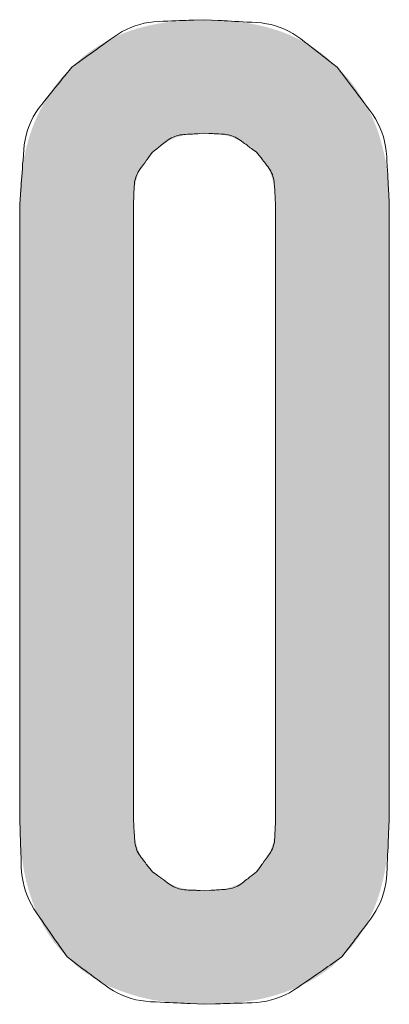
# Model space of a CAD drawing. Units: millimetres. Extents: x 36 to 806, y 2 to 571.
# Drawn here: x 346 to 346, y 372 to 373 of the extents above; entities that cross this region are included whole.
import ezdxf

# ---------------------------------------------------------------- set-up
doc = ezdxf.new("R2010")
doc.units = ezdxf.units.MM
doc.header["$LTSCALE"] = 0.5
doc.layers.add('7', color=4, linetype='Continuous', lineweight=9)

msp = doc.modelspace()

# ---------------------------------------------------------------- hatches: boundary and pattern name
at = {"layer": '7', "linetype": 'Continuous', "lineweight": 20}
h = msp.add_hatch(color=4, dxfattribs=at)
h.paths.add_polyline_path([(346.2374, 372.1511), (346.2374, 373.1707), (346.2373, 373.1765), (346.2372, 373.1777), (346.2372, 373.179), (346.2372, 373.1804), (346.2371, 373.182), (346.2371, 373.1836), (346.2371, 373.1854), (346.237, 373.1872), (346.237, 373.1892), (346.2369, 373.1913), (346.2369, 373.1935), (346.2368, 373.1958), (346.2367, 373.1982), (346.2365, 373.2007), (346.2363, 373.2033), (346.2361, 373.206), (346.2359, 373.2088), (346.2356, 373.2118), (346.2353, 373.2148), (346.2349, 373.2179), (346.2345, 373.2212), (346.2341, 373.2244), (346.2336, 373.2277), (346.2331, 373.2309), (346.2326, 373.2342), (346.2321, 373.2374), (346.2315, 373.2406), (346.231, 373.2437), (346.2304, 373.2469), (346.2297, 373.25), (346.2291, 373.2531), (346.2284, 373.2562), (346.2277, 373.2593), (346.227, 373.2624), (346.2262, 373.2655), (346.2254, 373.2685), (346.2246, 373.2715), (346.2238, 373.2745), (346.223, 373.2775), (346.2221, 373.2805), (346.2212, 373.2835), (346.2202, 373.2864), (346.2192, 373.2894), (346.2182, 373.2923), (346.2172, 373.2952), (346.2162, 373.298), (346.2151, 373.3009), (346.2139, 373.3037), (346.2128, 373.3065), (346.2116, 373.3093), (346.2104, 373.3121), (346.2091, 373.3149), (346.2079, 373.3176), (346.2066, 373.3204), (346.2053, 373.3231), (346.2039, 373.3258), (346.2025, 373.3284), (346.2011, 373.3311), (346.1997, 373.3337), (346.1983, 373.3363), (346.1968, 373.339), (346.1953, 373.3415), (346.1937, 373.3441), (346.1922, 373.3467), (346.1906, 373.3492), (346.189, 373.3517), (346.1874, 373.3543), (346.1857, 373.3568), (346.1841, 373.3592), (346.1824, 373.3617), (346.1806, 373.3642), (346.1789, 373.3666), (346.1772, 373.3689), (346.1756, 373.3711), (346.1739, 373.3732), (346.1724, 373.3751), (346.1708, 373.377), (346.1693, 373.3788), (346.1678, 373.3805), (346.1664, 373.3821), (346.165, 373.3836), (346.1637, 373.385), (346.1624, 373.3864), (346.1612, 373.3877), (346.16, 373.3889), (346.159, 373.39), (346.158, 373.391), (346.157, 373.392), (346.1562, 373.3929), (346.1554, 373.3938), (346.1546, 373.3945), (346.1511, 373.3982), (346.1478, 373.4013), (346.1471, 373.402), (346.1463, 373.4027), (346.1454, 373.4035), (346.1445, 373.4043), (346.1436, 373.4052), (346.1425, 373.4062), (346.1414, 373.4072), (346.1402, 373.4083), (346.139, 373.4095), (346.1377, 373.4107), (346.1363, 373.4119), (346.1348, 373.4132), (346.1332, 373.4146), (346.1315, 373.416), (346.1298, 373.4174), (346.1279, 373.4188), (346.126, 373.4203), (346.1239, 373.4218), (346.1218, 373.4234), (346.1196, 373.425), (346.1173, 373.4266), (346.115, 373.4281), (346.1127, 373.4297), (346.1103, 373.4312), (346.108, 373.4327), (346.1056, 373.4342), (346.1032, 373.4356), (346.1008, 373.4371), (346.0983, 373.4385), (346.0959, 373.4398), (346.0934, 373.4412), (346.0909, 373.4425), (346.0884, 373.4438), (346.0859, 373.4451), (346.0833, 373.4463), (346.0807, 373.4475), (346.0781, 373.4487), (346.0755, 373.4499), (346.0729, 373.4511), (346.0702, 373.4522), (346.0675, 373.4533), (346.0648, 373.4544), (346.0621, 373.4554), (346.0594, 373.4564), (346.0566, 373.4574), (346.0539, 373.4584), (346.0511, 373.4593), (346.0483, 373.4602), (346.0454, 373.4611), (346.0426, 373.4619), (346.0397, 373.4627), (346.0368, 373.4635), (346.0339, 373.4643), (346.031, 373.4651), (346.028, 373.4658), (346.0251, 373.4665), (346.0221, 373.4672), (346.0191, 373.4679), (346.0161, 373.4685), (346.013, 373.4691), (346.01, 373.4697), (346.0069, 373.4703), (346.0038, 373.4709), (346.0007, 373.4714), (345.9975, 373.4719), (345.9944, 373.4724), (345.9912, 373.4729), (345.988, 373.4733), (345.9848, 373.4737), (345.9816, 373.4741), (345.9784, 373.4745), (345.9753, 373.4748), (345.9723, 373.4751), (345.9694, 373.4754), (345.9666, 373.4756), (345.9639, 373.4758), (345.9613, 373.476), (345.9588, 373.4761), (345.9564, 373.4762), (345.9541, 373.4762), (345.952, 373.4763), (345.9499, 373.4763), (345.9479, 373.4763), (345.9461, 373.4764), (345.9443, 373.4764), (345.9427, 373.4764), (345.9412, 373.4764), (345.9398, 373.4765), (345.9384, 373.4765), (345.9373, 373.4765), (345.9315, 373.4766), (345.9258, 373.4765), (345.9246, 373.4765), (345.9233, 373.4765), (345.9219, 373.4765), (345.9204, 373.4764), (345.9187, 373.4764), (345.917, 373.4764), (345.9152, 373.4763), (345.9132, 373.4763), (345.9111, 373.4763), (345.909, 373.4762), (345.9067, 373.4762), (345.9043, 373.4761), (345.9018, 373.476), (345.8992, 373.4758), (345.8966, 373.4756), (345.8938, 373.4754), (345.8909, 373.4751), (345.8879, 373.4748), (345.8848, 373.4745), (345.8816, 373.4741), (345.8784, 373.4737), (345.8752, 373.4733), (345.872, 373.4728), (345.8688, 373.4724), (345.8656, 373.4719), (345.8625, 373.4714), (345.8594, 373.4708), (345.8563, 373.4703), (345.8532, 373.4697), (345.8501, 373.4691), (345.8471, 373.4685), (345.8441, 373.4679), (345.8411, 373.4672), (345.8381, 373.4665), (345.8351, 373.4658), (345.8321, 373.4651), (345.8292, 373.4643), (345.8263, 373.4636), (345.8234, 373.4628), (345.8205, 373.4619), (345.8177, 373.4611), (345.8148, 373.4602), (345.812, 373.4593), (345.8092, 373.4584), (345.8065, 373.4574), (345.8037, 373.4564), (345.801, 373.4554), (345.7982, 373.4544), (345.7956, 373.4533), (345.7929, 373.4522), (345.7902, 373.4511), (345.7876, 373.45), (345.785, 373.4488), (345.7824, 373.4476), (345.7798, 373.4464), (345.7773, 373.4451), (345.7748, 373.4438), (345.7722, 373.4425), (345.7698, 373.4412), (345.7673, 373.4398), (345.7649, 373.4384), (345.7624, 373.437), (345.76, 373.4355), (345.7576, 373.4341), (345.7553, 373.4326), (345.7529, 373.4311), (345.7506, 373.4296), (345.7482, 373.4281), (345.7459, 373.4265), (345.7436, 373.4249), (345.7414, 373.4234), (345.7392, 373.4218), (345.7372, 373.4203), (345.7352, 373.4189), (345.7333, 373.4174), (345.7316, 373.416), (345.7299, 373.4147), (345.7283, 373.4133), (345.7268, 373.412), (345.7254, 373.4107), (345.7241, 373.4095), (345.7228, 373.4083), (345.7217, 373.4072), (345.7206, 373.4062), (345.7195, 373.4052), (345.7185, 373.4043), (345.7176, 373.4035), (345.7168, 373.4027), (345.716, 373.402), (345.7153, 373.4013), (345.7119, 373.3982), (345.7084, 373.3945), (345.7077, 373.3938), (345.7069, 373.3929), (345.706, 373.392), (345.7051, 373.391), (345.7041, 373.39), (345.703, 373.3889), (345.7019, 373.3877), (345.7007, 373.3864), (345.6994, 373.385), (345.6981, 373.3836), (345.6967, 373.3821), (345.6952, 373.3805), (345.6937, 373.3788), (345.6922, 373.377), (345.6907, 373.3751), (345.6891, 373.3732), (345.6875, 373.3711), (345.6859, 373.3689), (345.6842, 373.3666), (345.6824, 373.3642), (345.6807, 373.3617), (345.679, 373.3592), (345.6773, 373.3568), (345.6757, 373.3543), (345.6741, 373.3517), (345.6724, 373.3492), (345.6709, 373.3467), (345.6693, 373.3441), (345.6678, 373.3415), (345.6663, 373.339), (345.6648, 373.3363), (345.6634, 373.3337), (345.6619, 373.3311), (345.6605, 373.3284), (345.6592, 373.3258), (345.6578, 373.3231), (345.6565, 373.3204), (345.6552, 373.3176), (345.6539, 373.3149), (345.6527, 373.3121), (345.6515, 373.3093), (345.6503, 373.3065), (345.6491, 373.3037), (345.648, 373.3009), (345.6469, 373.298), (345.6458, 373.2952), (345.6448, 373.2923), (345.6438, 373.2894), (345.6428, 373.2864), (345.6419, 373.2835), (345.641, 373.2805), (345.6401, 373.2775), (345.6393, 373.2745), (345.6384, 373.2715), (345.6376, 373.2685), (345.6368, 373.2655), (345.6361, 373.2624), (345.6354, 373.2593), (345.6347, 373.2562), (345.634, 373.2531), (345.6333, 373.25), (345.6327, 373.2469), (345.6321, 373.2437), (345.6315, 373.2406), (345.631, 373.2374), (345.6305, 373.2342), (345.6299, 373.2309), (345.6295, 373.2277), (345.629, 373.2244), (345.6286, 373.2212), (345.6282, 373.2179), (345.6278, 373.2148), (345.6275, 373.2118), (345.6272, 373.2088), (345.6269, 373.206), (345.6267, 373.2033), (345.6265, 373.2007), (345.6264, 373.1982), (345.6263, 373.1958), (345.6262, 373.1935), (345.6262, 373.1913), (345.6261, 373.1892), (345.6261, 373.1872), (345.626, 373.1854), (345.626, 373.1836), (345.6259, 373.182), (345.6259, 373.1804), (345.6259, 373.179), (345.6258, 373.1777), (345.6258, 373.1765), (345.6257, 373.1707), (345.6257, 372.1511), (345.6257, 372.1451), (345.6258, 372.1438), (345.6258, 372.1425), (345.6258, 372.141), (345.6258, 372.1394), (345.6259, 372.1377), (345.6259, 372.1358), (345.6259, 372.1339), (345.6259, 372.1318), (345.626, 372.1297), (345.626, 372.1274), (345.6261, 372.125), (345.6261, 372.1225), (345.6263, 372.1199), (345.6264, 372.1172), (345.6266, 372.1143), (345.6269, 372.1114), (345.6271, 372.1084), (345.6274, 372.1052), (345.6278, 372.102), (345.6282, 372.0986), (345.6286, 372.0952), (345.629, 372.0919), (345.6294, 372.0885), (345.6299, 372.0852), (345.6304, 372.0819), (345.6309, 372.0786), (345.6314, 372.0753), (345.6319, 372.0721), (345.6325, 372.0688), (345.633, 372.0656), (345.6336, 372.0624), (345.6343, 372.0593), (345.6349, 372.0561), (345.6356, 372.053), (345.6363, 372.0499), (345.6371, 372.0469), (345.6379, 372.0438), (345.6387, 372.0408), (345.6396, 372.0378), (345.6404, 372.0349), (345.6414, 372.0319), (345.6423, 372.029), (345.6432, 372.0261), (345.6442, 372.0232), (345.6451, 372.0203), (345.6461, 372.0175), (345.6471, 372.0147), (345.6481, 372.0118), (345.6492, 372.009), (345.6502, 372.0063), (345.6513, 372.0035), (345.6524, 372.0008), (345.6535, 371.9981), (345.6547, 371.9954), (345.6559, 371.9927), (345.6571, 371.9901), (345.6584, 371.9875), (345.6597, 371.9849), (345.661, 371.9823), (345.6624, 371.9798), (345.6638, 371.9773), (345.6652, 371.9748), (345.6666, 371.9723), (345.6681, 371.9699), (345.6695, 371.9675), (345.671, 371.965), (345.6725, 371.9627), (345.6741, 371.9603), (345.6756, 371.9579), (345.6772, 371.9556), (345.6788, 371.9533), (345.6803, 371.9511), (345.6818, 371.949), (345.6833, 371.947), (345.6848, 371.9452), (345.6862, 371.9434), (345.6875, 371.9417), (345.6889, 371.9401), (345.6902, 371.9386), (345.6915, 371.9372), (345.6927, 371.9358), (345.6939, 371.9346), (345.695, 371.9334), (345.696, 371.9323), (345.697, 371.9312), (345.6979, 371.9303), (345.6988, 371.9294), (345.6996, 371.9285), (345.7003, 371.9277), (345.7009, 371.927), (345.7041, 371.9237), (345.7074, 371.9205), (345.7082, 371.9199), (345.7089, 371.9191), (345.7098, 371.9184), (345.7107, 371.9175), (345.7117, 371.9166), (345.7127, 371.9156), (345.7138, 371.9146), (345.715, 371.9135), (345.7163, 371.9123), (345.7176, 371.9111), (345.719, 371.9098), (345.7205, 371.9085), (345.7221, 371.9071), (345.7238, 371.9057), (345.7256, 371.9043), (345.7275, 371.9029), (345.7295, 371.9014), (345.7315, 371.8999), (345.7337, 371.8984), (345.736, 371.8968), (345.7383, 371.8952), (345.7407, 371.8937), (345.7431, 371.8921), (345.7455, 371.8906), (345.7479, 371.8891), (345.7503, 371.8876), (345.7528, 371.8862), (345.7552, 371.8848), (345.7577, 371.8833), (345.7602, 371.8819), (345.7628, 371.8806), (345.7653, 371.8792), (345.7679, 371.8779), (345.7705, 371.8767), (345.7731, 371.8754), (345.7758, 371.8742), (345.7785, 371.8731), (345.7812, 371.872), (345.7839, 371.8709), (345.7867, 371.8698), (345.7895, 371.8687), (345.7923, 371.8677), (345.7951, 371.8667), (345.7979, 371.8657), (345.8008, 371.8647), (345.8036, 371.8638), (345.8065, 371.8628), (345.8094, 371.8619), (345.8123, 371.8609), (345.8153, 371.86), (345.8183, 371.8591), (345.8212, 371.8583), (345.8243, 371.8575), (345.8273, 371.8567), (345.8304, 371.8559), (345.8334, 371.8552), (345.8366, 371.8545), (345.8397, 371.8539), (345.8429, 371.8532), (345.846, 371.8526), (345.8492, 371.8521), (345.8525, 371.8515), (345.8557, 371.851), (345.859, 371.8505), (345.8623, 371.85), (345.8656, 371.8495), (345.8689, 371.849), (345.8723, 371.8486), (345.8757, 371.8482), (345.8791, 371.8478), (345.8824, 371.8474), (345.8857, 371.847), (345.8888, 371.8467), (345.8918, 371.8465), (345.8948, 371.8462), (345.8976, 371.846), (345.9003, 371.8459), (345.9029, 371.8457), (345.9054, 371.8456), (345.9078, 371.8456), (345.9101, 371.8456), (345.9123, 371.8455), (345.9143, 371.8455), (345.9163, 371.8455), (345.9181, 371.8454), (345.9198, 371.8454), (345.9214, 371.8454), (345.9229, 371.8454), (345.9243, 371.8453), (345.9255, 371.8453), (345.9315, 371.8452), (345.9375, 371.8453), (345.9388, 371.8453), (345.9402, 371.8454), (345.9417, 371.8454), (345.9433, 371.8454), (345.945, 371.8454), (345.9468, 371.8455), (345.9488, 371.8455), (345.9508, 371.8455), (345.953, 371.8456), (345.9553, 371.8456), (345.9577, 371.8456), (345.9602, 371.8457), (345.9628, 371.8459), (345.9655, 371.846), (345.9683, 371.8462), (345.9712, 371.8465), (345.9743, 371.8467), (345.9774, 371.847), (345.9807, 371.8474), (345.984, 371.8478), (345.9874, 371.8482), (345.9908, 371.8486), (345.9941, 371.849), (345.9975, 371.8495), (346.0008, 371.85), (346.0041, 371.8505), (346.0073, 371.851), (346.0106, 371.8515), (346.0138, 371.8521), (346.017, 371.8526), (346.0202, 371.8532), (346.0234, 371.8539), (346.0265, 371.8545), (346.0296, 371.8552), (346.0327, 371.8559), (346.0358, 371.8567), (346.0388, 371.8575), (346.0418, 371.8583), (346.0448, 371.8591), (346.0478, 371.86), (346.0507, 371.8609), (346.0536, 371.8619), (346.0566, 371.8628), (346.0594, 371.8638), (346.0623, 371.8647), (346.0652, 371.8657), (346.068, 371.8667), (346.0708, 371.8677), (346.0736, 371.8687), (346.0764, 371.8698), (346.0791, 371.8709), (346.0819, 371.872), (346.0846, 371.8731), (346.0873, 371.8742), (346.0899, 371.8754), (346.0926, 371.8767), (346.0952, 371.8779), (346.0977, 371.8792), (346.1003, 371.8806), (346.1028, 371.8819), (346.1053, 371.8833), (346.1078, 371.8848), (346.1103, 371.8862), (346.1128, 371.8876), (346.1152, 371.8891), (346.1176, 371.8906), (346.12, 371.8921), (346.1224, 371.8937), (346.1247, 371.8952), (346.1271, 371.8968), (346.1293, 371.8984), (346.1315, 371.8999), (346.1336, 371.9014), (346.1356, 371.9029), (346.1375, 371.9043), (346.1393, 371.9057), (346.141, 371.9071), (346.1426, 371.9085), (346.1441, 371.9098), (346.1455, 371.9111), (346.1468, 371.9123), (346.1481, 371.9135), (346.1492, 371.9146), (346.1504, 371.9156), (346.1514, 371.9166), (346.1524, 371.9175), (346.1533, 371.9184), (346.1541, 371.9191), (346.1549, 371.9199), (346.1556, 371.9205), (346.159, 371.9237), (346.1621, 371.927), (346.1628, 371.9277), (346.1635, 371.9285), (346.1643, 371.9294), (346.1651, 371.9303), (346.1661, 371.9312), (346.167, 371.9323), (346.1681, 371.9334), (346.1692, 371.9346), (346.1704, 371.9358), (346.1716, 371.9372), (346.1729, 371.9386), (346.1742, 371.9401), (346.1755, 371.9417), (346.1769, 371.9434), (346.1783, 371.9452), (346.1798, 371.947), (346.1812, 371.949), (346.1827, 371.9511), (346.1843, 371.9533), (346.1859, 371.9556), (346.1874, 371.9579), (346.189, 371.9603), (346.1905, 371.9626), (346.192, 371.965), (346.1935, 371.9675), (346.195, 371.9699), (346.1965, 371.9724), (346.1979, 371.9748), (346.1993, 371.9773), (346.2007, 371.9798), (346.202, 371.9824), (346.2034, 371.9849), (346.2047, 371.9875), (346.2059, 371.9901), (346.2072, 371.9928), (346.2084, 371.9954), (346.2096, 371.9981), (346.2108, 372.0008), (346.2119, 372.0035), (346.213, 372.0062), (346.2141, 372.009), (346.2152, 372.0118), (346.2162, 372.0146), (346.2173, 372.0174), (346.2182, 372.0203), (346.2192, 372.0231), (346.2201, 372.026), (346.221, 372.0289), (346.2219, 372.0319), (346.2228, 372.0348), (346.2236, 372.0378), (346.2244, 372.0408), (346.2252, 372.0439), (346.226, 372.0469), (346.2267, 372.05), (346.2274, 372.0531), (346.2281, 372.0562), (346.2287, 372.0593), (346.2294, 372.0625), (346.23, 372.0656), (346.2306, 372.0688), (346.2311, 372.0721), (346.2317, 372.0753), (346.2322, 372.0786), (346.2327, 372.0819), (346.2332, 372.0852), (346.2336, 372.0885), (346.2341, 372.0919), (346.2345, 372.0952), (346.2349, 372.0986), (346.2353, 372.102), (346.2356, 372.1052), (346.2359, 372.1084), (346.2362, 372.1114), (346.2364, 372.1143), (346.2366, 372.1172), (346.2368, 372.1199), (346.2369, 372.1225), (346.237, 372.125), (346.2371, 372.1274), (346.2371, 372.1297), (346.2371, 372.1318), (346.2372, 372.1339), (346.2372, 372.1358), (346.2372, 372.1377), (346.2372, 372.1394), (346.2373, 372.141), (346.2373, 372.1425), (346.2373, 372.1438), (346.2373, 372.1451)], flags=0)
h.paths.add_polyline_path([(345.8453, 372.0648), (345.8428, 372.0676), (345.8423, 372.0682), (345.8418, 372.0688), (345.8412, 372.0695), (345.8405, 372.0703), (345.8398, 372.0711), (345.8391, 372.0719), (345.8383, 372.0729), (345.8374, 372.0738), (345.8365, 372.0749), (345.8356, 372.0759), (345.8346, 372.0771), (345.8336, 372.0784), (345.8326, 372.0797), (345.8317, 372.0812), (345.8307, 372.0827), (345.8297, 372.0844), (345.8287, 372.0861), (345.8277, 372.0879), (345.8267, 372.0899), (345.8257, 372.0919), (345.8248, 372.094), (345.8238, 372.0961), (345.823, 372.0983), (345.8221, 372.1004), (345.8213, 372.1026), (345.8205, 372.1049), (345.8198, 372.1071), (345.8191, 372.1094), (345.8185, 372.1117), (345.8179, 372.114), (345.8173, 372.1164), (345.8168, 372.1186), (345.8164, 372.1208), (345.816, 372.1229), (345.8156, 372.125), (345.8153, 372.1269), (345.8151, 372.1288), (345.8149, 372.1307), (345.8147, 372.1324), (345.8146, 372.1341), (345.8146, 372.1358), (345.8145, 372.1373), (345.8144, 372.1388), (345.8144, 372.1402), (345.8143, 372.1415), (345.8143, 372.1427), (345.8142, 372.1438), (345.8142, 372.1449), (345.8141, 372.1459), (345.8141, 372.1468), (345.8139, 372.1511), (345.8139, 373.1707), (345.8141, 373.1751), (345.8141, 373.176), (345.8142, 373.1769), (345.8142, 373.178), (345.8143, 373.1792), (345.8143, 373.1804), (345.8144, 373.1817), (345.8144, 373.1831), (345.8145, 373.1845), (345.8146, 373.1861), (345.8146, 373.1877), (345.8147, 373.1894), (345.8149, 373.1912), (345.8151, 373.193), (345.8153, 373.1949), (345.8156, 373.1969), (345.816, 373.1989), (345.8164, 373.201), (345.8168, 373.2032), (345.8173, 373.2055), (345.8179, 373.2078), (345.8185, 373.2101), (345.8191, 373.2124), (345.8198, 373.2147), (345.8205, 373.217), (345.8213, 373.2192), (345.8221, 373.2214), (345.823, 373.2236), (345.8238, 373.2257), (345.8248, 373.2278), (345.8257, 373.2299), (345.8267, 373.232), (345.8277, 373.2339), (345.8287, 373.2357), (345.8297, 373.2375), (345.8307, 373.2391), (345.8317, 373.2407), (345.8326, 373.2421), (345.8336, 373.2435), (345.8346, 373.2447), (345.8356, 373.2459), (345.8365, 373.247), (345.8374, 373.248), (345.8383, 373.249), (345.8391, 373.2499), (345.8398, 373.2508), (345.8405, 373.2516), (345.8412, 373.2523), (345.8418, 373.253), (345.8423, 373.2537), (345.8428, 373.2542), (345.8453, 373.257), (345.848, 373.2594), (345.8486, 373.2599), (345.8492, 373.2605), (345.8499, 373.2611), (345.8507, 373.2617), (345.8515, 373.2624), (345.8523, 373.2632), (345.8533, 373.264), (345.8542, 373.2648), (345.8553, 373.2657), (345.8564, 373.2667), (345.8575, 373.2677), (345.8588, 373.2686), (345.8601, 373.2696), (345.8616, 373.2706), (345.8631, 373.2716), (345.8648, 373.2726), (345.8665, 373.2735), (345.8684, 373.2745), (345.8703, 373.2755), (345.8723, 373.2765), (345.8744, 373.2775), (345.8765, 373.2784), (345.8787, 373.2793), (345.8808, 373.2801), (345.883, 373.2809), (345.8853, 373.2817), (345.8875, 373.2824), (345.8898, 373.2831), (345.8921, 373.2838), (345.8945, 373.2844), (345.8968, 373.2849), (345.899, 373.2854), (345.9012, 373.2859), (345.9033, 373.2863), (345.9054, 373.2866), (345.9073, 373.2869), (345.9093, 373.2872), (345.9111, 373.2874), (345.9129, 373.2875), (345.9146, 373.2876), (345.9162, 373.2877), (345.9177, 373.2878), (345.9192, 373.2878), (345.9206, 373.2879), (345.9219, 373.2879), (345.9231, 373.288), (345.9243, 373.288), (345.9253, 373.2881), (345.9263, 373.2881), (345.9272, 373.2882), (345.9315, 373.2884), (345.9359, 373.2882), (345.9368, 373.2881), (345.9377, 373.2881), (345.9388, 373.288), (345.94, 373.288), (345.9412, 373.2879), (345.9425, 373.2879), (345.9439, 373.2878), (345.9453, 373.2878), (345.9469, 373.2877), (345.9485, 373.2876), (345.9502, 373.2875), (345.952, 373.2874), (345.9538, 373.2872), (345.9557, 373.2869), (345.9577, 373.2866), (345.9597, 373.2863), (345.9618, 373.2859), (345.964, 373.2854), (345.9663, 373.2849), (345.9686, 373.2844), (345.9709, 373.2838), (345.9733, 373.2831), (345.9755, 373.2824), (345.9778, 373.2817), (345.98, 373.2809), (345.9822, 373.2801), (345.9844, 373.2793), (345.9865, 373.2784), (345.9887, 373.2775), (345.9907, 373.2765), (345.9928, 373.2755), (345.9947, 373.2745), (345.9965, 373.2735), (345.9983, 373.2726), (345.9999, 373.2716), (346.0015, 373.2706), (346.0029, 373.2696), (346.0043, 373.2686), (346.0055, 373.2677), (346.0067, 373.2667), (346.0078, 373.2657), (346.0088, 373.2648), (346.0098, 373.264), (346.0107, 373.2632), (346.0116, 373.2624), (346.0124, 373.2617), (346.0131, 373.2611), (346.0138, 373.2605), (346.0145, 373.2599), (346.015, 373.2594), (346.0178, 373.257), (346.0202, 373.2542), (346.0207, 373.2537), (346.0213, 373.253), (346.0219, 373.2523), (346.0225, 373.2516), (346.0232, 373.2508), (346.024, 373.2499), (346.0248, 373.249), (346.0256, 373.248), (346.0265, 373.247), (346.0275, 373.2459), (346.0285, 373.2447), (346.0294, 373.2435), (346.0304, 373.2421), (346.0314, 373.2407), (346.0324, 373.2391), (346.0334, 373.2375), (346.0344, 373.2357), (346.0353, 373.2339), (346.0363, 373.232), (346.0373, 373.2299), (346.0383, 373.2278), (346.0392, 373.2257), (346.0401, 373.2236), (346.041, 373.2214), (346.0418, 373.2192), (346.0425, 373.217), (346.0432, 373.2147), (346.0439, 373.2124), (346.0446, 373.2101), (346.0452, 373.2078), (346.0457, 373.2055), (346.0462, 373.2032), (346.0467, 373.201), (346.0471, 373.1989), (346.0474, 373.1969), (346.0477, 373.1949), (346.048, 373.193), (346.0482, 373.1912), (346.0483, 373.1894), (346.0484, 373.1877), (346.0485, 373.1861), (346.0486, 373.1845), (346.0486, 373.1831), (346.0487, 373.1817), (346.0488, 373.1804), (346.0488, 373.1792), (346.0489, 373.178), (346.0489, 373.1769), (346.0489, 373.176), (346.049, 373.1751), (346.0492, 373.1707), (346.0492, 372.1511), (346.049, 372.1468), (346.0489, 372.1459), (346.0489, 372.1449), (346.0489, 372.1438), (346.0488, 372.1427), (346.0488, 372.1415), (346.0487, 372.1402), (346.0486, 372.1388), (346.0486, 372.1373), (346.0485, 372.1358), (346.0484, 372.1341), (346.0483, 372.1324), (346.0482, 372.1307), (346.048, 372.1288), (346.0477, 372.1269), (346.0474, 372.125), (346.0471, 372.1229), (346.0467, 372.1208), (346.0462, 372.1186), (346.0457, 372.1164), (346.0452, 372.114), (346.0446, 372.1117), (346.0439, 372.1094), (346.0432, 372.1071), (346.0425, 372.1049), (346.0418, 372.1026), (346.041, 372.1004), (346.0401, 372.0983), (346.0392, 372.0961), (346.0383, 372.094), (346.0373, 372.0919), (346.0363, 372.0899), (346.0353, 372.0879), (346.0344, 372.0861), (346.0334, 372.0844), (346.0324, 372.0827), (346.0314, 372.0812), (346.0304, 372.0797), (346.0294, 372.0784), (346.0285, 372.0771), (346.0275, 372.0759), (346.0265, 372.0749), (346.0256, 372.0738), (346.0248, 372.0729), (346.024, 372.0719), (346.0232, 372.0711), (346.0225, 372.0703), (346.0219, 372.0695), (346.0213, 372.0688), (346.0207, 372.0682), (346.0202, 372.0676), (346.0178, 372.0648), (346.015, 372.0624), (346.0145, 372.0619), (346.0138, 372.0614), (346.0131, 372.0608), (346.0124, 372.0601), (346.0116, 372.0594), (346.0107, 372.0587), (346.0098, 372.0579), (346.0088, 372.057), (346.0078, 372.0561), (346.0067, 372.0552), (346.0055, 372.0542), (346.0043, 372.0532), (346.0029, 372.0522), (346.0015, 372.0512), (345.9999, 372.0503), (345.9983, 372.0493), (345.9965, 372.0483), (345.9947, 372.0473), (345.9928, 372.0463), (345.9907, 372.0453), (345.9887, 372.0444), (345.9865, 372.0434), (345.9844, 372.0425), (345.9822, 372.0417), (345.98, 372.0409), (345.9778, 372.0401), (345.9755, 372.0394), (345.9733, 372.0387), (345.9709, 372.0381), (345.9686, 372.0375), (345.9663, 372.0369), (345.964, 372.0364), (345.9618, 372.036), (345.9597, 372.0356), (345.9577, 372.0352), (345.9557, 372.0349), (345.9538, 372.0347), (345.952, 372.0345), (345.9502, 372.0343), (345.9485, 372.0342), (345.9469, 372.0342), (345.9453, 372.0341), (345.9439, 372.034), (345.9425, 372.034), (345.9412, 372.0339), (345.94, 372.0338), (345.9388, 372.0338), (345.9377, 372.0337), (345.9368, 372.0337), (345.9359, 372.0337), (345.9315, 372.0335), (345.9272, 372.0337), (345.9263, 372.0337), (345.9253, 372.0337), (345.9243, 372.0338), (345.9231, 372.0338), (345.9219, 372.0339), (345.9206, 372.034), (345.9192, 372.034), (345.9177, 372.0341), (345.9162, 372.0342), (345.9146, 372.0342), (345.9129, 372.0343), (345.9111, 372.0345), (345.9093, 372.0347), (345.9073, 372.0349), (345.9054, 372.0352), (345.9033, 372.0356), (345.9012, 372.036), (345.899, 372.0364), (345.8968, 372.0369), (345.8945, 372.0375), (345.8921, 372.0381), (345.8898, 372.0387), (345.8875, 372.0394), (345.8853, 372.0401), (345.883, 372.0409), (345.8808, 372.0417), (345.8787, 372.0425), (345.8765, 372.0434), (345.8744, 372.0444), (345.8723, 372.0453), (345.8703, 372.0463), (345.8684, 372.0473), (345.8665, 372.0483), (345.8648, 372.0493), (345.8631, 372.0503), (345.8616, 372.0512), (345.8601, 372.0522), (345.8588, 372.0532), (345.8575, 372.0542), (345.8564, 372.0552), (345.8553, 372.0561), (345.8542, 372.057), (345.8533, 372.0579), (345.8523, 372.0587), (345.8515, 372.0594), (345.8507, 372.0601), (345.8499, 372.0608), (345.8492, 372.0614), (345.8486, 372.0619), (345.848, 372.0624)], flags=0)

# ---------------------------------------------------------------- linework, layer by layer
at = {"layer": '7', "color": 4, "linetype": 'Continuous', "lineweight": 20}
for p, q in [((345.6257, 372.1511), (345.6257, 373.1707)), ((345.8139, 373.1707), (345.8139, 372.1511)), ((346.0492, 372.1511), (346.0492, 373.1707)), ((346.2374, 373.1707), (346.2374, 372.1511))]:
    msp.add_line(p, q, dxfattribs=at)
for points in [[(345.7119, 373.3982), (345.7304, 373.4114), (345.7342, 373.4141), (345.7384, 373.4171), (345.7428, 373.4203), (345.7475, 373.4236), (345.7525, 373.4272), (345.7578, 373.431), (345.7634, 373.435), (345.7693, 373.4392), (345.7755, 373.4436), (345.7819, 373.4483), (345.7886, 373.4528), (345.7955, 373.4569), (345.8024, 373.4605), (345.8096, 373.4637), (345.8169, 373.4664), (345.8243, 373.4687), (345.8318, 373.4706), (345.8396, 373.472), (345.8474, 373.473), (345.8554, 373.4736), (345.8633, 373.4739), (345.8707, 373.4742), (345.8776, 373.4745), (345.8841, 373.4747), (345.8902, 373.475), (345.8958, 373.4752), (345.9009, 373.4754), (345.9056, 373.4756), (345.9099, 373.4757), (345.9137, 373.4759), (345.9315, 373.4766)], [(345.9315, 373.4766), (345.9544, 373.4753), (345.9591, 373.4751), (345.9642, 373.4748), (345.9697, 373.4745), (345.9755, 373.4742), (345.9817, 373.4738), (345.9883, 373.4735), (345.9952, 373.4731), (346.0024, 373.4727), (346.01, 373.4723), (346.018, 373.4718), (346.0261, 373.4712), (346.034, 373.47), (346.0417, 373.4685), (346.0492, 373.4664), (346.0566, 373.4639), (346.0638, 373.461), (346.0708, 373.4576), (346.0777, 373.4538), (346.0844, 373.4495), (346.0909, 373.4448), (346.0971, 373.44), (346.103, 373.4354), (346.1085, 373.4312), (346.1136, 373.4272), (346.1184, 373.4235), (346.1229, 373.42), (346.127, 373.4169), (346.1307, 373.414), (346.134, 373.4114), (346.137, 373.4091), (346.1511, 373.3982)], [(345.6257, 373.1707), (345.6274, 373.1945), (345.6278, 373.1995), (345.6282, 373.2048), (345.6286, 373.2105), (345.629, 373.2166), (345.6295, 373.223), (345.63, 373.2298), (345.6305, 373.237), (345.6311, 373.2446), (345.6317, 373.2525), (345.6323, 373.2608), (345.6331, 373.2692), (345.6345, 373.2774), (345.6363, 373.2855), (345.6385, 373.2933), (345.6413, 373.3009), (345.6445, 373.3084), (345.6481, 373.3156), (345.6523, 373.3227), (345.6569, 373.3296), (345.662, 373.3363), (345.6671, 373.3427), (345.672, 373.3487), (345.6766, 373.3544), (345.6808, 373.3597), (345.6848, 373.3646), (345.6885, 373.3691), (345.6919, 373.3733), (345.695, 373.3772), (345.6977, 373.3806), (345.7002, 373.3837), (345.7119, 373.3982)], [(346.1511, 373.3982), (346.1654, 373.3792), (346.1684, 373.3753), (346.1716, 373.371), (346.175, 373.3665), (346.1787, 373.3616), (346.1825, 373.3565), (346.1866, 373.3511), (346.191, 373.3453), (346.1955, 373.3393), (346.2003, 373.3329), (346.2053, 373.3263), (346.2102, 373.3194), (346.2146, 373.3124), (346.2185, 373.3052), (346.222, 373.2978), (346.225, 373.2903), (346.2276, 373.2826), (346.2297, 373.2747), (346.2313, 373.2667), (346.2325, 373.2585), (346.2331, 373.2502), (346.2336, 373.242), (346.234, 373.2342), (346.2344, 373.227), (346.2348, 373.2202), (346.2351, 373.2139), (346.2354, 373.208), (346.2357, 373.2026), (346.236, 373.1977), (346.2362, 373.1933), (346.2364, 373.1894), (346.2374, 373.1707)], [(345.9315, 373.2884), (345.9225, 373.2878), (345.9207, 373.2877), (345.9187, 373.2876), (345.9165, 373.2875), (345.9142, 373.2873), (345.9118, 373.2872), (345.9092, 373.287), (345.9065, 373.2868), (345.9036, 373.2867), (345.9006, 373.2865), (345.8975, 373.2863), (345.8943, 373.286), (345.8912, 373.2856), (345.8882, 373.2849), (345.8852, 373.2841), (345.8823, 373.2831), (345.8795, 373.2819), (345.8767, 373.2806), (345.8741, 373.2791), (345.8714, 373.2774), (345.8689, 373.2755), (345.8664, 373.2736), (345.8641, 373.2718), (345.862, 373.2701), (345.86, 373.2685), (345.8581, 373.267), (345.8563, 373.2657), (345.8547, 373.2644), (345.8533, 373.2633), (345.852, 373.2622), (345.8508, 373.2613), (345.8453, 373.257)], [(346.0178, 373.257), (346.0106, 373.2623), (346.0091, 373.2633), (346.0074, 373.2645), (346.0057, 373.2658), (346.0039, 373.2671), (346.0019, 373.2686), (345.9998, 373.2701), (345.9976, 373.2717), (345.9953, 373.2733), (345.9929, 373.2751), (345.9904, 373.2769), (345.9877, 373.2787), (345.9851, 373.2804), (345.9823, 373.2818), (345.9795, 373.2831), (345.9767, 373.2842), (345.9737, 373.2851), (345.9708, 373.2859), (345.9677, 373.2864), (345.9646, 373.2868), (345.9615, 373.2871), (345.9584, 373.2872), (345.9555, 373.2873), (345.9527, 373.2874), (345.9502, 373.2876), (345.9478, 373.2877), (345.9456, 373.2878), (345.9436, 373.2878), (345.9417, 373.2879), (345.9401, 373.288), (345.9386, 373.2881), (345.9315, 373.2884)], [(345.8453, 373.257), (345.84, 373.2498), (345.8389, 373.2483), (345.8377, 373.2466), (345.8365, 373.2449), (345.8351, 373.2431), (345.8337, 373.2411), (345.8322, 373.239), (345.8306, 373.2368), (345.8289, 373.2345), (345.8272, 373.2321), (345.8253, 373.2296), (345.8235, 373.2269), (345.8219, 373.2243), (345.8205, 373.2215), (345.8192, 373.2187), (345.8181, 373.2159), (345.8172, 373.2129), (345.8164, 373.21), (345.8158, 373.2069), (345.8154, 373.2038), (345.8152, 373.2007), (345.8151, 373.1976), (345.8149, 373.1947), (345.8148, 373.1919), (345.8147, 373.1894), (345.8146, 373.187), (345.8145, 373.1848), (345.8144, 373.1828), (345.8143, 373.1809), (345.8143, 373.1792), (345.8142, 373.1777), (345.8139, 373.1707)], [(346.0492, 373.1707), (346.0486, 373.1797), (346.0485, 373.1816), (346.0484, 373.1836), (346.0483, 373.1857), (346.0481, 373.188), (346.048, 373.1905), (346.0478, 373.193), (346.0477, 373.1958), (346.0475, 373.1986), (346.0473, 373.2016), (346.0471, 373.2047), (346.0468, 373.2079), (346.0464, 373.211), (346.0457, 373.2141), (346.0449, 373.217), (346.0439, 373.2199), (346.0427, 373.2228), (346.0414, 373.2255), (346.0399, 373.2282), (346.0382, 373.2308), (346.0363, 373.2334), (346.0344, 373.2358), (346.0326, 373.2381), (346.0309, 373.2403), (346.0293, 373.2423), (346.0278, 373.2442), (346.0265, 373.2459), (346.0252, 373.2475), (346.0241, 373.249), (346.0231, 373.2503), (346.0221, 373.2515), (346.0178, 373.257)], [(345.7041, 371.9237), (345.6908, 371.9429), (345.688, 371.9469), (345.685, 371.9512), (345.6818, 371.9558), (345.6784, 371.9607), (345.6748, 371.9659), (345.671, 371.9714), (345.6669, 371.9773), (345.6627, 371.9834), (345.6582, 371.9898), (345.6536, 371.9966), (345.649, 372.0035), (345.6449, 372.0106), (345.6413, 372.0179), (345.6381, 372.0253), (345.6353, 372.0328), (345.633, 372.0405), (345.6311, 372.0483), (345.6297, 372.0563), (345.6288, 372.0644), (345.6283, 372.0726), (345.628, 372.0807), (345.6278, 372.0884), (345.6275, 372.0955), (345.6273, 372.1022), (345.6271, 372.1085), (345.6269, 372.1143), (345.6267, 372.1196), (345.6265, 372.1244), (345.6264, 372.1288), (345.6263, 372.1327), (345.6257, 372.1511)], [(345.8139, 372.1511), (345.8144, 372.1421), (345.8145, 372.1403), (345.8147, 372.1382), (345.8148, 372.1361), (345.8149, 372.1338), (345.8151, 372.1314), (345.8152, 372.1288), (345.8154, 372.1261), (345.8156, 372.1232), (345.8158, 372.1202), (345.816, 372.1171), (345.8162, 372.1139), (345.8167, 372.1108), (345.8173, 372.1078), (345.8182, 372.1048), (345.8191, 372.1019), (345.8203, 372.0991), (345.8217, 372.0963), (345.8232, 372.0936), (345.8249, 372.091), (345.8268, 372.0885), (345.8287, 372.086), (345.8305, 372.0837), (345.8322, 372.0816), (345.8338, 372.0795), (345.8352, 372.0777), (345.8366, 372.0759), (345.8378, 372.0743), (345.839, 372.0729), (345.84, 372.0715), (345.8409, 372.0704), (345.8453, 372.0648)], [(346.0178, 372.0648), (346.0231, 372.0721), (346.0242, 372.0736), (346.0253, 372.0752), (346.0266, 372.0769), (346.0279, 372.0788), (346.0294, 372.0807), (346.0309, 372.0828), (346.0325, 372.085), (346.0341, 372.0873), (346.0359, 372.0897), (346.0377, 372.0923), (346.0395, 372.0949), (346.0412, 372.0976), (346.0426, 372.1003), (346.0439, 372.1031), (346.045, 372.106), (346.0459, 372.1089), (346.0467, 372.1119), (346.0472, 372.1149), (346.0476, 372.118), (346.0479, 372.1212), (346.048, 372.1242), (346.0481, 372.1272), (346.0482, 372.1299), (346.0484, 372.1325), (346.0485, 372.1348), (346.0486, 372.137), (346.0487, 372.1391), (346.0487, 372.1409), (346.0488, 372.1426), (346.0489, 372.1441), (346.0492, 372.1511)], [(346.2374, 372.1511), (346.2363, 372.1275), (346.2361, 372.1226), (346.2358, 372.1174), (346.2356, 372.1117), (346.2353, 372.1057), (346.235, 372.0993), (346.2347, 372.0926), (346.2344, 372.0855), (346.234, 372.078), (346.2337, 372.0701), (346.2333, 372.0619), (346.2327, 372.0536), (346.2316, 372.0454), (346.23, 372.0374), (346.228, 372.0296), (346.2255, 372.022), (346.2226, 372.0145), (346.2192, 372.0073), (346.2153, 372.0001), (346.211, 371.9932), (346.2062, 371.9864), (346.2013, 371.9799), (346.1967, 371.9738), (346.1924, 371.9681), (346.1883, 371.9627), (346.1846, 371.9577), (346.1811, 371.9531), (346.1779, 371.9488), (346.175, 371.945), (346.1724, 371.9415), (346.17, 371.9383), (346.159, 371.9237)], [(345.8453, 372.0648), (345.8525, 372.0596), (345.854, 372.0585), (345.8556, 372.0573), (345.8574, 372.0561), (345.8592, 372.0547), (345.8612, 372.0533), (345.8632, 372.0518), (345.8654, 372.0502), (345.8677, 372.0485), (345.8702, 372.0467), (345.8727, 372.0449), (345.8753, 372.0431), (345.878, 372.0415), (345.8807, 372.04), (345.8835, 372.0388), (345.8864, 372.0377), (345.8893, 372.0367), (345.8923, 372.036), (345.8953, 372.0354), (345.8984, 372.035), (345.9016, 372.0348), (345.9047, 372.0346), (345.9076, 372.0345), (345.9103, 372.0344), (345.9129, 372.0343), (345.9153, 372.0342), (345.9175, 372.0341), (345.9195, 372.034), (345.9213, 372.0339), (345.923, 372.0338), (345.9245, 372.0338), (345.9315, 372.0335)], [(345.9315, 372.0335), (345.9405, 372.034), (345.9424, 372.0341), (345.9444, 372.0343), (345.9466, 372.0344), (345.9488, 372.0345), (345.9513, 372.0347), (345.9538, 372.0348), (345.9566, 372.035), (345.9594, 372.0352), (345.9624, 372.0353), (345.9656, 372.0355), (345.9687, 372.0358), (345.9718, 372.0363), (345.9749, 372.0369), (345.9778, 372.0377), (345.9807, 372.0387), (345.9836, 372.0399), (345.9863, 372.0412), (345.989, 372.0428), (345.9916, 372.0445), (345.9942, 372.0464), (345.9966, 372.0483), (345.9989, 372.0501), (346.0011, 372.0518), (346.0031, 372.0533), (346.005, 372.0548), (346.0067, 372.0562), (346.0083, 372.0574), (346.0098, 372.0586), (346.0111, 372.0596), (346.0123, 372.0605), (346.0178, 372.0648)], [(345.9315, 371.8452), (345.908, 371.8464), (345.9031, 371.8466), (345.8978, 371.8469), (345.8922, 371.8472), (345.8862, 371.8475), (345.8798, 371.8478), (345.8731, 371.8481), (345.866, 371.8485), (345.8585, 371.8488), (345.8506, 371.8492), (345.8424, 371.8496), (345.8341, 371.8503), (345.8259, 371.8514), (345.818, 371.8529), (345.8102, 371.8549), (345.8025, 371.8574), (345.7951, 371.8604), (345.7878, 371.8638), (345.7807, 371.8676), (345.7737, 371.8719), (345.7669, 371.8767), (345.7604, 371.8816), (345.7543, 371.8861), (345.7486, 371.8904), (345.7432, 371.8945), (345.7382, 371.8982), (345.7335, 371.9017), (345.7293, 371.9048), (345.7254, 371.9077), (345.7219, 371.9103), (345.7188, 371.9127), (345.7041, 371.9237)], [(346.159, 371.9237), (346.1398, 371.9103), (346.1358, 371.9076), (346.1315, 371.9046), (346.1269, 371.9014), (346.122, 371.898), (346.1167, 371.8944), (346.1112, 371.8906), (346.1054, 371.8865), (346.0993, 371.8823), (346.0928, 371.8778), (346.0861, 371.8731), (346.0791, 371.8686), (346.072, 371.8645), (346.0648, 371.8608), (346.0574, 371.8576), (346.0498, 371.8549), (346.0422, 371.8526), (346.0343, 371.8507), (346.0264, 371.8493), (346.0183, 371.8484), (346.01, 371.8479), (346.0019, 371.8476), (345.9943, 371.8473), (345.9871, 371.8471), (345.9804, 371.8469), (345.9742, 371.8467), (345.9684, 371.8465), (345.9631, 371.8463), (345.9582, 371.8461), (345.9539, 371.846), (345.9499, 371.8459), (345.9315, 371.8452)]]:
    msp.add_lwpolyline(points, dxfattribs=at)

doc.saveas('drawing.dxf')
